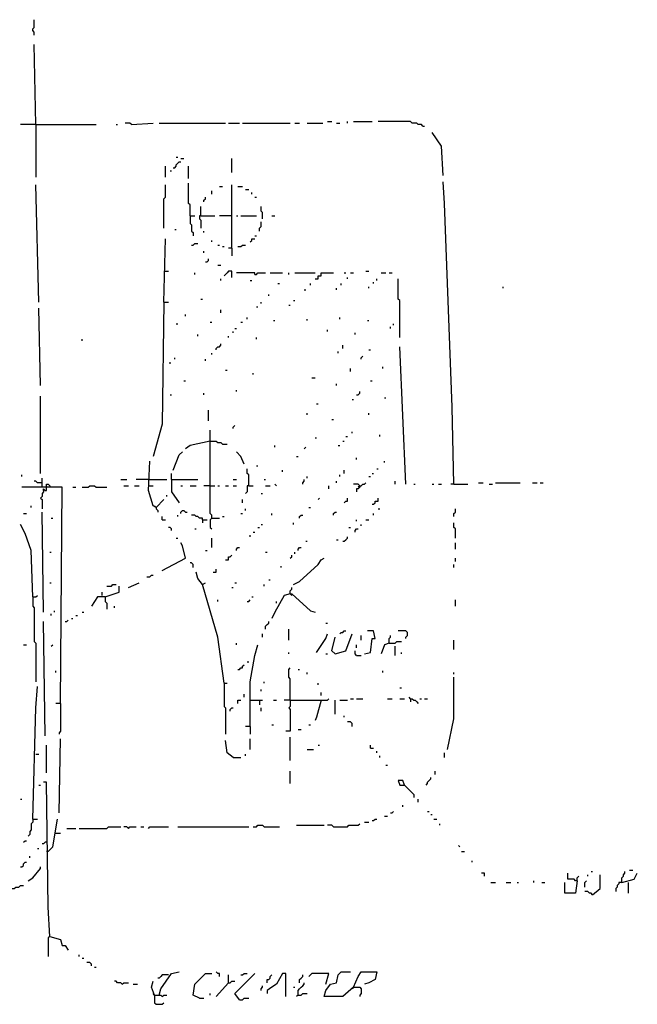
# Model space of a CAD drawing. Extents: x 0.02 to 9.93, y 0 to 8.03.
# Drawn here: x 3.01 to 3.67, y 4.31 to 5.36 of the extents above; entities that cross this region are included whole.
import ezdxf

# ---------------------------------------------------------------- set-up
doc = ezdxf.new("R2010")
doc.units = 0

msp = doc.modelspace()

# ---------------------------------------------------------------- linework, layer by layer
at = {"layer": 'R2V', "color": 0}
for points in [[(3.021417, 5.344316, 0), (3.021417, 5.347611, 0), (3.019769, 5.349259, 0), (3.019769, 5.350906, 0), (3.021417, 5.352554, 0), (3.021417, 5.360791, 0)], [(3.023064, 5.248764, 0), (3.021417, 5.334432, 0)], [(3.023064, 5.248764, 0), (3.00659, 5.248764, 0)], [(3.023064, 5.248764, 0), (3.087315, 5.248764, 0)], [(3.023064, 5.248764, 0), (3.023064, 5.192751, 0)], [(3.108731, 5.248764, 0), (3.110379, 5.248764, 0)], [(3.125206, 5.248764, 0), (3.123558, 5.250412, 0), (3.118616, 5.250412, 0)], [(3.125206, 5.248764, 0), (3.14827, 5.250412, 0)], [(3.15486, 5.250412, 0), (3.2257, 5.250412, 0)], [(3.228995, 5.250412, 0), (3.240527, 5.250412, 0)], [(3.243822, 5.250412, 0), (3.294893, 5.250412, 0)], [(3.299835, 5.250412, 0), (3.304778, 5.250412, 0)], [(3.313015, 5.250412, 0), (3.329489, 5.250412, 0)], [(3.334432, 5.252059, 0), (3.339374, 5.252059, 0)], [(3.344316, 5.250412, 0), (3.347611, 5.250412, 0)], [(3.355848, 5.250412, 0), (3.355848, 5.252059, 0)], [(3.362438, 5.252059, 0), (3.382208, 5.252059, 0)], [(3.436573, 5.247117, 0), (3.434926, 5.248764, 0), (3.431631, 5.248764, 0), (3.429984, 5.250412, 0), (3.425041, 5.250412, 0), (3.423394, 5.252059, 0), (3.388797, 5.252059, 0)], [(3.436573, 5.247117, 0), (3.438221, 5.247117, 0)], [(3.45799, 5.194399, 0), (3.456343, 5.2257, 0), (3.446458, 5.240527, 0)], [(3.172982, 5.214168, 0), (3.174629, 5.214168, 0)], [(3.16145, 5.192751, 0), (3.16145, 5.204283, 0)], [(3.169687, 5.202636, 0), (3.171334, 5.202636, 0), (3.172982, 5.204283, 0), (3.172982, 5.205931, 0), (3.174629, 5.207578, 0), (3.176277, 5.209226, 0), (3.177924, 5.209226, 0)], [(3.177924, 5.212521, 0), (3.181219, 5.212521, 0)], [(3.186161, 5.191104, 0), (3.186161, 5.204283, 0)], [(3.23229, 5.197694, 0), (3.23229, 5.212521, 0)], [(3.166392, 5.199341, 0), (3.16804, 5.199341, 0)], [(3.026359, 5.059308, 0), (3.023064, 5.184514, 0)], [(3.159802, 5.138386, 0), (3.159802, 5.169687, 0), (3.16145, 5.171334, 0), (3.16145, 5.184514, 0)], [(3.187809, 5.151565, 0), (3.187809, 5.163097, 0), (3.186161, 5.164745, 0), (3.186161, 5.186161, 0)], [(3.21911, 5.182867, 0), (3.222405, 5.182867, 0)], [(3.23229, 5.116969, 0), (3.23229, 5.184514, 0)], [(3.23888, 5.182867, 0), (3.243822, 5.182867, 0)], [(3.469522, 4.864909, 0), (3.467875, 4.947282, 0), (3.459638, 5.164745, 0), (3.45799, 5.187809, 0)], [(3.202636, 5.166392, 0), (3.202636, 5.16804, 0), (3.204283, 5.169687, 0), (3.204283, 5.171334, 0)], [(3.210873, 5.174629, 0), (3.210873, 5.177924, 0)], [(3.247117, 5.179572, 0), (3.250412, 5.179572, 0)], [(3.253707, 5.174629, 0), (3.253707, 5.176277, 0)], [(3.257002, 5.171334, 0), (3.258649, 5.171334, 0)], [(3.199341, 5.151565, 0), (3.199341, 5.16145, 0)], [(3.265239, 5.14827, 0), (3.265239, 5.15486, 0), (3.263591, 5.156507, 0), (3.263591, 5.16145, 0)], [(3.187809, 5.151565, 0), (3.192751, 5.151565, 0)], [(3.187809, 5.151565, 0), (3.187809, 5.143328, 0), (3.189456, 5.14168, 0), (3.189456, 5.135091, 0), (3.191104, 5.133443, 0), (3.191104, 5.130148, 0)], [(3.199341, 5.151565, 0), (3.197694, 5.151565, 0), (3.197694, 5.14827, 0), (3.199341, 5.146623, 0), (3.199341, 5.138386, 0)], [(3.199341, 5.151565, 0), (3.214168, 5.151565, 0)], [(3.23229, 5.151565, 0), (3.21911, 5.151565, 0)], [(3.237232, 5.151565, 0), (3.23888, 5.151565, 0)], [(3.242175, 5.151565, 0), (3.258649, 5.151565, 0)], [(3.275124, 5.151565, 0), (3.278418, 5.151565, 0)], [(3.261944, 5.135091, 0), (3.261944, 5.138386, 0), (3.263591, 5.140033, 0), (3.263591, 5.144975, 0)], [(3.171334, 5.136738, 0), (3.172982, 5.136738, 0)], [(3.202636, 5.133443, 0), (3.202636, 5.135091, 0)], [(3.257002, 5.130148, 0), (3.258649, 5.130148, 0)], [(3.159802, 5.059308, 0), (3.16145, 5.126853, 0)], [(3.189456, 5.120264, 0), (3.191104, 5.120264, 0), (3.192751, 5.121911, 0), (3.196046, 5.121911, 0)], [(3.210873, 5.123558, 0), (3.210873, 5.125206, 0)], [(3.217463, 5.120264, 0), (3.21911, 5.120264, 0)], [(3.23888, 5.118616, 0), (3.242175, 5.118616, 0), (3.243822, 5.120264, 0), (3.247117, 5.120264, 0)], [(3.252059, 5.123558, 0), (3.253707, 5.125206, 0), (3.253707, 5.126853, 0), (3.257002, 5.126853, 0)], [(3.202636, 5.112026, 0), (3.202636, 5.113674, 0)], [(3.222405, 5.118616, 0), (3.224053, 5.118616, 0)], [(3.23229, 5.116969, 0), (3.228995, 5.116969, 0)], [(3.23229, 5.116969, 0), (3.23229, 5.108731, 0)], [(3.204283, 5.102142, 0), (3.205931, 5.102142, 0), (3.207578, 5.103789, 0), (3.207578, 5.105437, 0)], [(3.217463, 5.098847, 0), (3.220758, 5.098847, 0)], [(3.159802, 5.092257, 0), (3.164745, 5.092257, 0)], [(3.192751, 5.088962, 0), (3.192751, 5.09061, 0)], [(3.23229, 5.085667, 0), (3.23229, 5.092257, 0), (3.228995, 5.092257, 0), (3.227348, 5.09061, 0), (3.2257, 5.088962, 0), (3.224053, 5.087315, 0)], [(3.257002, 5.088962, 0), (3.257002, 5.09061, 0), (3.237232, 5.09061, 0)], [(3.257002, 5.088962, 0), (3.258649, 5.088962, 0), (3.260297, 5.09061, 0), (3.268534, 5.09061, 0)], [(3.273476, 5.09061, 0), (3.286656, 5.09061, 0)], [(3.293245, 5.088962, 0), (3.293245, 5.09061, 0)], [(3.299835, 5.09061, 0), (3.321252, 5.09061, 0)], [(3.321252, 5.08402, 0), (3.324547, 5.08402, 0), (3.324547, 5.087315, 0), (3.327842, 5.087315, 0), (3.327842, 5.09061, 0), (3.341021, 5.09061, 0)], [(3.352554, 5.09061, 0), (3.354201, 5.09061, 0)], [(3.359143, 5.09061, 0), (3.362438, 5.09061, 0)], [(3.375618, 5.092257, 0), (3.378913, 5.092257, 0)], [(3.392092, 5.09061, 0), (3.397035, 5.09061, 0)], [(3.400329, 5.09061, 0), (3.403624, 5.09061, 0)], [(3.220758, 5.082372, 0), (3.220758, 5.08402, 0)], [(3.252059, 5.082372, 0), (3.253707, 5.082372, 0)], [(3.281713, 5.079077, 0), (3.283361, 5.079077, 0)], [(3.31631, 5.07743, 0), (3.31631, 5.079077, 0)], [(3.349259, 5.07743, 0), (3.349259, 5.079077, 0)], [(3.355848, 5.08402, 0), (3.355848, 5.085667, 0)], [(3.383855, 5.079077, 0), (3.383855, 5.080725, 0)], [(3.38715, 5.082372, 0), (3.38715, 5.08402, 0)], [(3.411862, 5.021417, 0), (3.411862, 5.060956, 0), (3.410214, 5.062603, 0), (3.410214, 5.08402, 0)], [(3.271829, 5.065898, 0), (3.271829, 5.067545, 0)], [(3.30972, 5.072488, 0), (3.311367, 5.072488, 0)], [(3.344316, 5.072488, 0), (3.344316, 5.074135, 0)], [(3.378913, 5.074135, 0), (3.378913, 5.075783, 0)], [(3.522241, 5.074135, 0), (3.522241, 5.075783, 0)], [(3.159802, 5.059308, 0), (3.158155, 4.92916, 0), (3.14827, 4.894563, 0)], [(3.159802, 5.059308, 0), (3.164745, 5.059308, 0)], [(3.199341, 5.062603, 0), (3.200988, 5.062603, 0)], [(3.263591, 5.057661, 0), (3.263591, 5.059308, 0)], [(3.293245, 5.056013, 0), (3.294893, 5.056013, 0)], [(3.298188, 5.060956, 0), (3.299835, 5.060956, 0)], [(3.028007, 4.970346, 0), (3.026359, 5.052718, 0)], [(3.182867, 5.044481, 0), (3.182867, 5.046129, 0)], [(3.220758, 5.047776, 0), (3.220758, 5.051071, 0)], [(3.258649, 5.054366, 0), (3.260297, 5.054366, 0)], [(3.172982, 5.036244, 0), (3.174629, 5.036244, 0)], [(3.209226, 5.037891, 0), (3.210873, 5.037891, 0)], [(3.242175, 5.037891, 0), (3.243822, 5.037891, 0)], [(3.248764, 5.041186, 0), (3.248764, 5.042834, 0)], [(3.276771, 5.039539, 0), (3.278418, 5.039539, 0)], [(3.313015, 5.039539, 0), (3.313015, 5.041186, 0)], [(3.347611, 5.041186, 0), (3.347611, 5.042834, 0)], [(3.377265, 5.039539, 0), (3.378913, 5.039539, 0)], [(3.405272, 5.034596, 0), (3.405272, 5.036244, 0)], [(3.196046, 5.023064, 0), (3.196046, 5.024712, 0)], [(3.233937, 5.026359, 0), (3.233937, 5.028007, 0)], [(3.235585, 5.031301, 0), (3.237232, 5.031301, 0)], [(3.334432, 5.028007, 0), (3.334432, 5.029654, 0)], [(3.364086, 5.024712, 0), (3.364086, 5.026359, 0)], [(3.401977, 5.031301, 0), (3.401977, 5.032949, 0)], [(3.072488, 5.018122, 0), (3.072488, 5.019769, 0)], [(3.215815, 5.008237, 0), (3.215815, 5.009885, 0), (3.217463, 5.011532, 0), (3.21911, 5.011532, 0), (3.220758, 5.01318, 0), (3.220758, 5.014827, 0)], [(3.228995, 5.021417, 0), (3.228995, 5.023064, 0)], [(3.258649, 5.019769, 0), (3.258649, 5.021417, 0)], [(3.210873, 5.003295, 0), (3.210873, 5.004942, 0)], [(3.345964, 5.004942, 0), (3.345964, 5.00659, 0)], [(3.350906, 5.009885, 0), (3.350906, 5.01318, 0)], [(3.378913, 5.008237, 0), (3.38056, 5.008237, 0)], [(3.418451, 4.864909, 0), (3.411862, 5.011532, 0)], [(3.166392, 4.99341, 0), (3.166392, 4.995058, 0)], [(3.171334, 4.998353, 0), (3.171334, 5, 0)], [(3.204283, 4.996705, 0), (3.204283, 4.998353, 0)], [(3.370675, 4.998353, 0), (3.370675, 5, 0), (3.372323, 5.001647, 0)], [(3.2257, 4.98682, 0), (3.227348, 4.98682, 0)], [(3.255354, 4.981878, 0), (3.255354, 4.983526, 0)], [(3.359143, 4.985173, 0), (3.359143, 4.988468, 0)], [(3.39374, 4.988468, 0), (3.39374, 4.990115, 0)], [(3.181219, 4.975288, 0), (3.182867, 4.975288, 0)], [(3.317957, 4.978583, 0), (3.321252, 4.978583, 0)], [(3.344316, 4.970346, 0), (3.344316, 4.971993, 0)], [(3.38056, 4.975288, 0), (3.382208, 4.975288, 0)], [(3.202636, 4.960461, 0), (3.202636, 4.962109, 0)], [(3.237232, 4.963756, 0), (3.237232, 4.965404, 0)], [(3.365733, 4.960461, 0), (3.367381, 4.960461, 0), (3.369028, 4.962109, 0), (3.369028, 4.963756, 0)], [(3.028007, 4.876442, 0), (3.028007, 4.942339, 0), (3.028007, 4.958814, 0)], [(3.166392, 4.960461, 0), (3.16804, 4.960461, 0)], [(3.3229, 4.950577, 0), (3.324547, 4.950577, 0)], [(3.360791, 4.955519, 0), (3.362438, 4.955519, 0)], [(3.395387, 4.957166, 0), (3.397035, 4.957166, 0)], [(3.207578, 4.932455, 0), (3.207578, 4.943987, 0)], [(3.313015, 4.939044, 0), (3.313015, 4.940692, 0)], [(3.378913, 4.939044, 0), (3.378913, 4.940692, 0)], [(3.339374, 4.934102, 0), (3.341021, 4.934102, 0)], [(3.210873, 4.828666, 0), (3.210873, 4.83196, 0), (3.209226, 4.833608, 0), (3.209226, 4.92257, 0)], [(3.233937, 4.924217, 0), (3.233937, 4.925865, 0), (3.235585, 4.927512, 0)], [(3.360791, 4.919275, 0), (3.360791, 4.920923, 0)], [(3.209226, 4.911038, 0), (3.187809, 4.906096, 0), (3.182867, 4.902801, 0)], [(3.209226, 4.911038, 0), (3.215815, 4.911038, 0), (3.217463, 4.90939, 0), (3.220758, 4.90939, 0), (3.222405, 4.907743, 0), (3.227348, 4.907743, 0)], [(3.321252, 4.914333, 0), (3.3229, 4.914333, 0)], [(3.350906, 4.911038, 0), (3.352554, 4.911038, 0)], [(3.354201, 4.91598, 0), (3.355848, 4.91598, 0)], [(3.390445, 4.91598, 0), (3.390445, 4.917628, 0)], [(3.169687, 4.879736, 0), (3.176277, 4.896211, 0), (3.179572, 4.899506, 0)], [(3.24547, 4.886326, 0), (3.242175, 4.894563, 0), (3.237232, 4.899506, 0)], [(3.278418, 4.904448, 0), (3.278418, 4.906096, 0)], [(3.30972, 4.902801, 0), (3.311367, 4.904448, 0)], [(3.345964, 4.906096, 0), (3.347611, 4.906096, 0)], [(3.151565, 4.840198, 0), (3.14827, 4.841845, 0), (3.143328, 4.85832, 0), (3.144975, 4.889621, 0)], [(3.301483, 4.894563, 0), (3.30313, 4.894563, 0)], [(3.365733, 4.891269, 0), (3.365733, 4.892916, 0)], [(3.395387, 4.887974, 0), (3.395387, 4.889621, 0)], [(3.250412, 4.863262, 0), (3.250412, 4.874794, 0), (3.248764, 4.876442, 0), (3.248764, 4.881384, 0)], [(3.258649, 4.884679, 0), (3.260297, 4.884679, 0)], [(3.286656, 4.878089, 0), (3.286656, 4.879736, 0)], [(3.352554, 4.876442, 0), (3.352554, 4.879736, 0)], [(3.38715, 4.881384, 0), (3.388797, 4.881384, 0)], [(3.008237, 4.873147, 0), (3.008237, 4.874794, 0)], [(3.029654, 4.866557, 0), (3.024712, 4.866557, 0), (3.023064, 4.868204, 0), (3.021417, 4.868204, 0)], [(3.029654, 4.861614, 0), (3.029654, 4.871499, 0)], [(3.113674, 4.869852, 0), (3.120264, 4.869852, 0)], [(3.143328, 4.869852, 0), (3.130148, 4.869852, 0)], [(3.143328, 4.869852, 0), (3.163097, 4.869852, 0)], [(3.16804, 4.869852, 0), (3.16804, 4.876442, 0)], [(3.16804, 4.869852, 0), (3.196046, 4.869852, 0)], [(3.16804, 4.869852, 0), (3.16804, 4.856672, 0), (3.176277, 4.84514, 0)], [(3.233937, 4.869852, 0), (3.237232, 4.869852, 0)], [(3.266886, 4.869852, 0), (3.268534, 4.869852, 0)], [(3.308072, 4.864909, 0), (3.308072, 4.866557, 0), (3.30972, 4.868204, 0), (3.30972, 4.869852, 0)], [(3.313015, 4.871499, 0), (3.313015, 4.873147, 0)], [(3.344316, 4.866557, 0), (3.344316, 4.868204, 0)], [(3.347611, 4.873147, 0), (3.347611, 4.874794, 0)], [(3.369028, 4.863262, 0), (3.370675, 4.863262, 0), (3.372323, 4.864909, 0), (3.37397, 4.864909, 0), (3.375618, 4.866557, 0)], [(3.378913, 4.873147, 0), (3.38056, 4.873147, 0)], [(3.382208, 4.876442, 0), (3.383855, 4.876442, 0)], [(3.406919, 4.864909, 0), (3.406919, 4.868204, 0)], [(3.495881, 4.866557, 0), (3.500824, 4.866557, 0)], [(3.514003, 4.866557, 0), (3.540362, 4.866557, 0)], [(3.553542, 4.866557, 0), (3.558484, 4.866557, 0)], [(3.561779, 4.866557, 0), (3.565074, 4.866557, 0)], [(3.049423, 4.630972, 0), (3.051071, 4.861614, 0), (3.008237, 4.861614, 0)], [(3.031301, 4.85832, 0), (3.031301, 4.856672, 0), (3.029654, 4.855025, 0), (3.029654, 4.85173, 0), (3.028007, 4.850082, 0), (3.029654, 4.848435, 0), (3.029654, 4.83855, 0)], [(3.031301, 4.85832, 0), (3.031301, 4.859967, 0), (3.032949, 4.85832, 0), (3.034596, 4.85832, 0), (3.034596, 4.861614, 0)], [(3.034596, 4.861614, 0), (3.034596, 4.864909, 0), (3.036244, 4.864909, 0), (3.037891, 4.863262, 0), (3.037891, 4.861614, 0)], [(3.062603, 4.861614, 0), (3.065898, 4.861614, 0)], [(3.072488, 4.861614, 0), (3.079077, 4.861614, 0), (3.080725, 4.863262, 0), (3.085667, 4.863262, 0), (3.087315, 4.861614, 0), (3.098847, 4.861614, 0)], [(3.116969, 4.863262, 0), (3.121911, 4.863262, 0)], [(3.128501, 4.863262, 0), (3.133443, 4.863262, 0)], [(3.143328, 4.863262, 0), (3.14827, 4.863262, 0)], [(3.177924, 4.863262, 0), (3.179572, 4.863262, 0)], [(3.187809, 4.863262, 0), (3.194399, 4.863262, 0)], [(3.209226, 4.863262, 0), (3.202636, 4.863262, 0)], [(3.209226, 4.863262, 0), (3.214168, 4.863262, 0)], [(3.217463, 4.863262, 0), (3.21911, 4.863262, 0)], [(3.2257, 4.863262, 0), (3.228995, 4.863262, 0)], [(3.233937, 4.863262, 0), (3.237232, 4.863262, 0)], [(3.250412, 4.863262, 0), (3.248764, 4.863262, 0), (3.248764, 4.856672, 0), (3.247117, 4.855025, 0)], [(3.250412, 4.863262, 0), (3.255354, 4.863262, 0)], [(3.268534, 4.863262, 0), (3.273476, 4.863262, 0)], [(3.280066, 4.863262, 0), (3.278418, 4.864909, 0)], [(3.336079, 4.859967, 0), (3.336079, 4.863262, 0)], [(3.369028, 4.863262, 0), (3.367381, 4.864909, 0), (3.362438, 4.864909, 0)], [(3.369028, 4.863262, 0), (3.369028, 4.861614, 0), (3.367381, 4.859967, 0), (3.365733, 4.859967, 0), (3.365733, 4.856672, 0)], [(3.369028, 4.863262, 0), (3.367381, 4.861614, 0)], [(3.426689, 4.864909, 0), (3.428336, 4.864909, 0)], [(3.446458, 4.864909, 0), (3.448105, 4.864909, 0)], [(3.453048, 4.864909, 0), (3.456343, 4.864909, 0)], [(3.469522, 4.864909, 0), (3.466227, 4.864909, 0)], [(3.469522, 4.864909, 0), (3.484349, 4.864909, 0)], [(3.507414, 4.864909, 0), (3.510708, 4.864909, 0)], [(3.151565, 4.840198, 0), (3.159802, 4.848435, 0)], [(3.163097, 4.85173, 0), (3.163097, 4.853377, 0)], [(3.243822, 4.84514, 0), (3.243822, 4.848435, 0)], [(3.263591, 4.855025, 0), (3.265239, 4.855025, 0)], [(3.324547, 4.848435, 0), (3.326194, 4.850082, 0)], [(3.352554, 4.84514, 0), (3.354201, 4.846787, 0), (3.355848, 4.846787, 0), (3.355848, 4.850082, 0)], [(3.382208, 4.843493, 0), (3.383855, 4.843493, 0), (3.385502, 4.84514, 0), (3.385502, 4.846787, 0), (3.388797, 4.846787, 0), (3.388797, 4.850082, 0)], [(3.018122, 4.840198, 0), (3.018122, 4.841845, 0)], [(3.031301, 4.728171, 0), (3.029654, 4.835255, 0)], [(3.151565, 4.840198, 0), (3.149918, 4.841845, 0)], [(3.151565, 4.840198, 0), (3.151565, 4.83855, 0), (3.153213, 4.836903, 0), (3.153213, 4.835255, 0)], [(3.177924, 4.833608, 0), (3.177924, 4.835255, 0), (3.179572, 4.836903, 0), (3.181219, 4.836903, 0), (3.182867, 4.835255, 0), (3.184514, 4.835255, 0)], [(3.247117, 4.836903, 0), (3.247117, 4.83855, 0)], [(3.314662, 4.840198, 0), (3.31631, 4.840198, 0)], [(3.341021, 4.83196, 0), (3.341021, 4.833608, 0), (3.342669, 4.835255, 0), (3.344316, 4.835255, 0)], [(3.388797, 4.83855, 0), (3.390445, 4.83855, 0)], [(3.469522, 4.830313, 0), (3.469522, 4.833608, 0), (3.47117, 4.835255, 0), (3.47117, 4.83855, 0)], [(3.009885, 4.833608, 0), (3.01318, 4.833608, 0)], [(3.039539, 4.828666, 0), (3.041186, 4.828666, 0)], [(3.158155, 4.827018, 0), (3.158155, 4.830313, 0)], [(3.158155, 4.827018, 0), (3.16145, 4.827018, 0)], [(3.174629, 4.830313, 0), (3.174629, 4.83196, 0)], [(3.200988, 4.827018, 0), (3.200988, 4.828666, 0), (3.197694, 4.828666, 0), (3.196046, 4.830313, 0), (3.194399, 4.830313, 0), (3.192751, 4.83196, 0), (3.189456, 4.83196, 0)], [(3.200988, 4.827018, 0), (3.205931, 4.827018, 0)], [(3.200988, 4.827018, 0), (3.200988, 4.823723, 0)], [(3.210873, 4.828666, 0), (3.209226, 4.827018, 0), (3.209226, 4.818781, 0), (3.210873, 4.817133, 0)], [(3.210873, 4.828666, 0), (3.21911, 4.828666, 0)], [(3.222405, 4.830313, 0), (3.224053, 4.830313, 0)], [(3.242175, 4.833608, 0), (3.243822, 4.833608, 0)], [(3.275124, 4.83196, 0), (3.275124, 4.833608, 0)], [(3.304778, 4.828666, 0), (3.304778, 4.830313, 0), (3.306425, 4.83196, 0), (3.308072, 4.83196, 0)], [(3.365733, 4.825371, 0), (3.365733, 4.827018, 0)], [(3.375618, 4.827018, 0), (3.378913, 4.827018, 0)], [(3.383855, 4.83196, 0), (3.383855, 4.833608, 0)], [(3.019769, 4.744646, 0), (3.018122, 4.794069, 0), (3.011532, 4.812191, 0), (3.00659, 4.822076, 0)], [(3.16804, 4.815486, 0), (3.16804, 4.817133, 0), (3.166392, 4.818781, 0), (3.164745, 4.818781, 0)], [(3.192751, 4.817133, 0), (3.194399, 4.817133, 0)], [(3.260297, 4.818781, 0), (3.261944, 4.818781, 0)], [(3.263591, 4.822076, 0), (3.265239, 4.822076, 0)], [(3.298188, 4.822076, 0), (3.298188, 4.823723, 0)], [(3.357496, 4.818781, 0), (3.359143, 4.818781, 0)], [(3.364086, 4.813839, 0), (3.364086, 4.815486, 0), (3.365733, 4.817133, 0), (3.367381, 4.817133, 0)], [(3.370675, 4.820428, 0), (3.370675, 4.822076, 0)], [(3.47117, 4.807249, 0), (3.47117, 4.817133, 0), (3.469522, 4.818781, 0), (3.469522, 4.823723, 0)], [(3.172982, 4.807249, 0), (3.174629, 4.807249, 0)], [(3.210873, 4.797364, 0), (3.210873, 4.807249, 0)], [(3.252059, 4.808896, 0), (3.252059, 4.810544, 0)], [(3.255354, 4.813839, 0), (3.257002, 4.813839, 0)], [(3.311367, 4.803954, 0), (3.313015, 4.803954, 0)], [(3.344316, 4.805601, 0), (3.345964, 4.805601, 0)], [(3.350906, 4.803954, 0), (3.352554, 4.803954, 0), (3.354201, 4.805601, 0), (3.355848, 4.807249, 0), (3.355848, 4.808896, 0)], [(3.158155, 4.772652, 0), (3.182867, 4.785832, 0), (3.179572, 4.799012, 0), (3.177924, 4.802306, 0)], [(3.204283, 4.794069, 0), (3.205931, 4.794069, 0)], [(3.237232, 4.794069, 0), (3.237232, 4.795717, 0), (3.23888, 4.797364, 0), (3.240527, 4.797364, 0)], [(3.30313, 4.794069, 0), (3.30313, 4.795717, 0), (3.304778, 4.797364, 0), (3.306425, 4.797364, 0)], [(3.47117, 4.795717, 0), (3.47117, 4.802306, 0)], [(3.037891, 4.792422, 0), (3.039539, 4.792422, 0)], [(3.2257, 4.784185, 0), (3.228995, 4.784185, 0), (3.228995, 4.787479, 0), (3.230643, 4.787479, 0), (3.23229, 4.789127, 0)], [(3.268534, 4.792422, 0), (3.270181, 4.792422, 0)], [(3.294893, 4.785832, 0), (3.29654, 4.787479, 0), (3.29654, 4.789127, 0)], [(3.298188, 4.757825, 0), (3.304778, 4.76112, 0), (3.324547, 4.779242, 0), (3.327842, 4.784185, 0), (3.331137, 4.785832, 0)], [(3.299835, 4.790774, 0), (3.299835, 4.792422, 0)], [(3.47117, 4.782537, 0), (3.47117, 4.785832, 0)], [(3.191104, 4.775947, 0), (3.191104, 4.779242, 0), (3.189456, 4.78089, 0), (3.187809, 4.78089, 0)], [(3.212521, 4.771005, 0), (3.215815, 4.771005, 0), (3.215815, 4.7743, 0)], [(3.285008, 4.775947, 0), (3.285008, 4.777595, 0)], [(3.469522, 4.775947, 0), (3.469522, 4.779242, 0)], [(3.14168, 4.766063, 0), (3.144975, 4.766063, 0), (3.146623, 4.76771, 0), (3.14827, 4.76771, 0)], [(3.200988, 4.757825, 0), (3.196046, 4.764415, 0), (3.194399, 4.771005, 0)], [(3.271829, 4.762768, 0), (3.273476, 4.762768, 0)], [(3.037891, 4.759473, 0), (3.039539, 4.759473, 0)], [(3.097199, 4.744646, 0), (3.112026, 4.749588, 0), (3.112026, 4.756178, 0)], [(3.098847, 4.756178, 0), (3.103789, 4.756178, 0), (3.105437, 4.757825, 0), (3.108731, 4.757825, 0)], [(3.121911, 4.75453, 0), (3.133443, 4.759473, 0)], [(3.200988, 4.757825, 0), (3.199341, 4.759473, 0)], [(3.224053, 4.652389, 0), (3.217463, 4.701812, 0), (3.200988, 4.757825, 0), (3.204283, 4.759473, 0)], [(3.23229, 4.75453, 0), (3.233937, 4.75453, 0)], [(3.235585, 4.759473, 0), (3.237232, 4.759473, 0)], [(3.266886, 4.756178, 0), (3.266886, 4.757825, 0)], [(3.294893, 4.747941, 0), (3.294893, 4.751236, 0), (3.29654, 4.752883, 0), (3.29654, 4.75453, 0)], [(3.019769, 4.744646, 0), (3.023064, 4.744646, 0), (3.024712, 4.746293, 0)], [(3.019769, 4.744646, 0), (3.019769, 4.734761, 0), (3.021417, 4.733114, 0), (3.021417, 4.69687, 0), (3.023064, 4.695222, 0), (3.023064, 4.654036, 0)], [(3.097199, 4.744646, 0), (3.088962, 4.744646, 0), (3.082372, 4.734761, 0)], [(3.093904, 4.746293, 0), (3.093904, 4.749588, 0)], [(3.097199, 4.744646, 0), (3.097199, 4.739703, 0), (3.098847, 4.738056, 0), (3.098847, 4.731466, 0)], [(3.217463, 4.739703, 0), (3.217463, 4.741351, 0)], [(3.248764, 4.739703, 0), (3.250412, 4.739703, 0), (3.252059, 4.741351, 0)], [(3.253707, 4.744646, 0), (3.255354, 4.744646, 0)], [(3.294893, 4.747941, 0), (3.288303, 4.746293, 0), (3.278418, 4.728171, 0), (3.275124, 4.721582, 0)], [(3.294893, 4.747941, 0), (3.29654, 4.747941, 0), (3.31631, 4.729819, 0), (3.321252, 4.728171, 0)], [(3.294893, 4.747941, 0), (3.29654, 4.746293, 0)], [(3.47117, 4.734761, 0), (3.47117, 4.741351, 0)], [(3.107084, 4.733114, 0), (3.107084, 4.734761, 0)], [(3.280066, 4.738056, 0), (3.280066, 4.739703, 0)], [(3.039539, 4.724876, 0), (3.039539, 4.726524, 0)], [(3.042834, 4.728171, 0), (3.042834, 4.729819, 0)], [(3.054366, 4.718287, 0), (3.056013, 4.718287, 0), (3.057661, 4.719934, 0)], [(3.060956, 4.721582, 0), (3.062603, 4.721582, 0)], [(3.065898, 4.724876, 0), (3.067545, 4.724876, 0)], [(3.072488, 4.728171, 0), (3.074135, 4.728171, 0)], [(3.032949, 4.596376, 0), (3.031301, 4.718287, 0)], [(3.268534, 4.710049, 0), (3.268534, 4.713344, 0), (3.270181, 4.714992, 0), (3.271829, 4.716639, 0), (3.271829, 4.718287, 0)], [(3.293245, 4.698517, 0), (3.293245, 4.710049, 0)], [(3.332784, 4.716639, 0), (3.334432, 4.716639, 0)], [(3.265239, 4.701812, 0), (3.265239, 4.705107, 0)], [(3.3229, 4.685338, 0), (3.332784, 4.700165, 0), (3.334432, 4.705107, 0)], [(3.342669, 4.68369, 0), (3.339374, 4.686985, 0), (3.342669, 4.701812, 0)], [(3.342669, 4.68369, 0), (3.354201, 4.686985, 0), (3.360791, 4.705107, 0)], [(3.347611, 4.705107, 0), (3.349259, 4.706755, 0), (3.350906, 4.706755, 0), (3.352554, 4.708402, 0), (3.354201, 4.708402, 0)], [(3.370675, 4.698517, 0), (3.370675, 4.70346, 0)], [(3.37397, 4.68369, 0), (3.38056, 4.685338, 0), (3.382208, 4.700165, 0), (3.385502, 4.700165, 0), (3.383855, 4.708402, 0), (3.377265, 4.708402, 0)], [(3.400329, 4.695222, 0), (3.400329, 4.700165, 0), (3.401977, 4.701812, 0), (3.401977, 4.70346, 0)], [(3.418451, 4.700165, 0), (3.418451, 4.701812, 0), (3.420099, 4.70346, 0), (3.420099, 4.706755, 0), (3.418451, 4.708402, 0), (3.410214, 4.708402, 0)], [(3.469522, 4.688633, 0), (3.469522, 4.698517, 0)], [(3.009885, 4.693575, 0), (3.01318, 4.693575, 0)], [(3.039539, 4.691928, 0), (3.041186, 4.693575, 0)], [(3.237232, 4.693575, 0), (3.237232, 4.695222, 0)], [(3.252059, 4.60626, 0), (3.252059, 4.654036, 0), (3.257002, 4.682043, 0), (3.260297, 4.693575, 0)], [(3.365733, 4.69028, 0), (3.365733, 4.693575, 0)], [(3.400329, 4.695222, 0), (3.395387, 4.693575, 0), (3.392092, 4.68369, 0)], [(3.400329, 4.695222, 0), (3.406919, 4.695222, 0), (3.408567, 4.69687, 0), (3.413509, 4.69687, 0)], [(3.406919, 4.682043, 0), (3.406919, 4.691928, 0)], [(3.293245, 4.68369, 0), (3.293245, 4.685338, 0)], [(3.332784, 4.68369, 0), (3.334432, 4.68369, 0)], [(3.365733, 4.682043, 0), (3.364086, 4.68369, 0), (3.364086, 4.686985, 0)], [(3.365733, 4.682043, 0), (3.370675, 4.682043, 0)], [(3.413509, 4.68369, 0), (3.413509, 4.685338, 0)], [(3.23888, 4.667216, 0), (3.240527, 4.667216, 0), (3.242175, 4.668863, 0), (3.243822, 4.668863, 0), (3.243822, 4.670511, 0), (3.24547, 4.672158, 0)], [(3.248764, 4.675453, 0), (3.250412, 4.675453, 0)], [(3.294893, 4.634267, 0), (3.294893, 4.657331, 0), (3.293245, 4.658979, 0), (3.293245, 4.667216, 0), (3.294893, 4.668863, 0)], [(3.30313, 4.667216, 0), (3.304778, 4.667216, 0)], [(3.044481, 4.663921, 0), (3.044481, 4.665568, 0)], [(3.313015, 4.662273, 0), (3.313015, 4.663921, 0)], [(3.39374, 4.663921, 0), (3.39374, 4.665568, 0)], [(3.462932, 4.581549, 0), (3.469522, 4.614498, 0), (3.469522, 4.658979, 0)], [(3.469522, 4.662273, 0), (3.469522, 4.663921, 0)], [(3.019769, 4.507414, 0), (3.023064, 4.62603, 0), (3.024712, 4.649094, 0)], [(3.224053, 4.652389, 0), (3.227348, 4.652389, 0)], [(3.224053, 4.652389, 0), (3.224053, 4.627677, 0), (3.2257, 4.62603, 0), (3.2257, 4.598023, 0)], [(3.263591, 4.644152, 0), (3.263591, 4.645799, 0)], [(3.266886, 4.652389, 0), (3.266886, 4.654036, 0)], [(3.324547, 4.650741, 0), (3.324547, 4.652389, 0)], [(3.411862, 4.647446, 0), (3.413509, 4.647446, 0)], [(3.24547, 4.637562, 0), (3.24547, 4.640857, 0)], [(3.294893, 4.634267, 0), (3.334432, 4.634267, 0), (3.336079, 4.635914, 0)], [(3.327842, 4.639209, 0), (3.327842, 4.642504, 0)], [(3.359143, 4.635914, 0), (3.362438, 4.635914, 0)], [(3.365733, 4.635914, 0), (3.372323, 4.635914, 0)], [(3.398682, 4.635914, 0), (3.403624, 4.635914, 0)], [(3.411862, 4.635914, 0), (3.416804, 4.635914, 0)], [(3.423394, 4.635914, 0), (3.421746, 4.637562, 0)], [(3.423394, 4.635914, 0), (3.425041, 4.635914, 0), (3.426689, 4.634267, 0), (3.428336, 4.634267, 0), (3.429984, 4.632619, 0), (3.431631, 4.630972, 0)], [(3.423394, 4.635914, 0), (3.423394, 4.632619, 0)], [(3.433278, 4.635914, 0), (3.434926, 4.635914, 0)], [(3.438221, 4.635914, 0), (3.441516, 4.635914, 0)], [(3.049423, 4.630972, 0), (3.044481, 4.630972, 0)], [(3.049423, 4.630972, 0), (3.049423, 4.601318, 0), (3.047776, 4.599671, 0), (3.047776, 4.598023, 0)], [(3.230643, 4.622735, 0), (3.230643, 4.624382, 0), (3.23229, 4.62603, 0), (3.233937, 4.62603, 0)], [(3.23888, 4.630972, 0), (3.23888, 4.634267, 0), (3.242175, 4.634267, 0)], [(3.252059, 4.634267, 0), (3.265239, 4.634267, 0)], [(3.261944, 4.634267, 0), (3.261944, 4.629325, 0)], [(3.263591, 4.622735, 0), (3.263591, 4.62603, 0)], [(3.276771, 4.634267, 0), (3.280066, 4.634267, 0)], [(3.294893, 4.634267, 0), (3.288303, 4.634267, 0)], [(3.294893, 4.634267, 0), (3.294893, 4.627677, 0), (3.293245, 4.62603, 0), (3.294893, 4.624382, 0), (3.294893, 4.601318, 0), (3.289951, 4.601318, 0)], [(3.327842, 4.634267, 0), (3.3229, 4.616145, 0), (3.321252, 4.61285, 0)], [(3.342669, 4.61944, 0), (3.342669, 4.634267, 0)], [(3.347611, 4.634267, 0), (3.355848, 4.634267, 0)], [(3.352554, 4.616145, 0), (3.352554, 4.617792, 0)], [(3.252059, 4.60626, 0), (3.247117, 4.60626, 0)], [(3.252059, 4.60626, 0), (3.252059, 4.598023, 0)], [(3.275124, 4.607908, 0), (3.276771, 4.607908, 0)], [(3.314662, 4.607908, 0), (3.31631, 4.607908, 0)], [(3.360791, 4.60626, 0), (3.360791, 4.609555, 0), (3.359143, 4.611203, 0), (3.355848, 4.611203, 0)], [(3.294893, 4.570016, 0), (3.294893, 4.594728, 0)], [(3.30313, 4.602965, 0), (3.306425, 4.602965, 0)], [(3.034596, 4.556837, 0), (3.034596, 4.586491, 0)], [(3.047776, 4.514003, 0), (3.049423, 4.593081, 0)], [(3.233937, 4.573311, 0), (3.227348, 4.578254, 0), (3.2257, 4.591433, 0)], [(3.252059, 4.581549, 0), (3.252059, 4.593081, 0)], [(3.324547, 4.586491, 0), (3.326194, 4.586491, 0)], [(3.38056, 4.583196, 0), (3.38056, 4.586491, 0)], [(3.38056, 4.583196, 0), (3.383855, 4.583196, 0)], [(3.023064, 4.576606, 0), (3.026359, 4.576606, 0)], [(3.233937, 4.573311, 0), (3.242175, 4.573311, 0)], [(3.247117, 4.574959, 0), (3.247117, 4.576606, 0)], [(3.313015, 4.581549, 0), (3.319605, 4.581549, 0)], [(3.38715, 4.578254, 0), (3.38715, 4.579901, 0)], [(3.390445, 4.573311, 0), (3.390445, 4.574959, 0)], [(3.459638, 4.573311, 0), (3.459638, 4.578254, 0)], [(3.397035, 4.565074, 0), (3.398682, 4.565074, 0)], [(3.294893, 4.545305, 0), (3.294893, 4.558484, 0)], [(3.439868, 4.543657, 0), (3.441516, 4.545305, 0), (3.441516, 4.546952, 0), (3.443163, 4.5486, 0), (3.444811, 4.550247, 0), (3.444811, 4.551895, 0)], [(3.449753, 4.555189, 0), (3.449753, 4.558484, 0)], [(3.026359, 4.543657, 0), (3.028007, 4.543657, 0)], [(3.037891, 4.382208, 0), (3.036244, 4.413509, 0), (3.034596, 4.546952, 0), (3.031301, 4.546952, 0)], [(3.416804, 4.543657, 0), (3.415157, 4.5486, 0), (3.410214, 4.5486, 0), (3.411862, 4.543657, 0), (3.416804, 4.543657, 0), (3.426689, 4.533773, 0), (3.426689, 4.530478, 0)], [(3.00659, 4.52883, 0), (3.008237, 4.52883, 0)], [(3.415157, 4.520593, 0), (3.415157, 4.522241, 0)], [(3.431631, 4.525535, 0), (3.431631, 4.52883, 0)], [(3.395387, 4.510708, 0), (3.398682, 4.510708, 0)], [(3.401977, 4.514003, 0), (3.403624, 4.514003, 0), (3.405272, 4.515651, 0)], [(3.441516, 4.515651, 0), (3.443163, 4.515651, 0)], [(3.444811, 4.512356, 0), (3.446458, 4.512356, 0)], [(3.019769, 4.507414, 0), (3.019769, 4.504119, 0), (3.018122, 4.502471, 0), (3.018122, 4.495881, 0), (3.016474, 4.494234, 0), (3.016474, 4.490939, 0), (3.014827, 4.489292, 0)], [(3.019769, 4.507414, 0), (3.024712, 4.507414, 0)], [(3.036244, 4.472817, 0), (3.041186, 4.477759, 0), (3.046129, 4.507414, 0)], [(3.069193, 4.497529, 0), (3.098847, 4.497529, 0), (3.100494, 4.499176, 0), (3.113674, 4.499176, 0)], [(3.121911, 4.497529, 0), (3.120264, 4.499176, 0), (3.116969, 4.499176, 0)], [(3.121911, 4.497529, 0), (3.123558, 4.499176, 0), (3.130148, 4.499176, 0)], [(3.135091, 4.499176, 0), (3.138386, 4.499176, 0)], [(3.143328, 4.497529, 0), (3.144975, 4.499176, 0), (3.164745, 4.499176, 0)], [(3.174629, 4.499176, 0), (3.250412, 4.499176, 0)], [(3.255354, 4.499176, 0), (3.258649, 4.499176, 0), (3.260297, 4.500824, 0), (3.265239, 4.500824, 0), (3.266886, 4.499176, 0), (3.283361, 4.499176, 0)], [(3.301483, 4.500824, 0), (3.331137, 4.500824, 0)], [(3.341021, 4.499176, 0), (3.339374, 4.500824, 0), (3.334432, 4.500824, 0)], [(3.341021, 4.499176, 0), (3.355848, 4.499176, 0), (3.357496, 4.500824, 0), (3.367381, 4.500824, 0), (3.369028, 4.502471, 0)], [(3.37397, 4.504119, 0), (3.378913, 4.504119, 0)], [(3.382208, 4.505766, 0), (3.383855, 4.505766, 0), (3.385502, 4.507414, 0), (3.38715, 4.507414, 0)], [(3.448105, 4.507414, 0), (3.4514, 4.507414, 0)], [(3.454695, 4.500824, 0), (3.454695, 4.502471, 0)], [(3.044481, 4.492586, 0), (3.049423, 4.492586, 0)], [(3.056013, 4.497529, 0), (3.065898, 4.497529, 0)], [(3.009885, 4.482702, 0), (3.011532, 4.484349, 0), (3.01318, 4.484349, 0)], [(3.034596, 4.482702, 0), (3.032949, 4.482702, 0), (3.031301, 4.481054, 0), (3.029654, 4.481054, 0)], [(3.476112, 4.477759, 0), (3.474465, 4.479407, 0)], [(3.016474, 4.466227, 0), (3.016474, 4.467875, 0)], [(3.024712, 4.476112, 0), (3.026359, 4.476112, 0)], [(3.036244, 4.472817, 0), (3.034596, 4.472817, 0)], [(3.477759, 4.472817, 0), (3.481054, 4.472817, 0)], [(3.00659, 4.456343, 0), (3.008237, 4.456343, 0), (3.009885, 4.45799, 0), (3.009885, 4.459638, 0), (3.011532, 4.461285, 0), (3.01318, 4.461285, 0)], [(3.489292, 4.461285, 0), (3.489292, 4.462932, 0)], [(3.014827, 4.441516, 0), (3.019769, 4.444811, 0), (3.028007, 4.454695, 0), (3.028007, 4.456343, 0)], [(3.502471, 4.446458, 0), (3.502471, 4.449753, 0), (3.499176, 4.449753, 0)], [(3.601318, 4.441516, 0), (3.599671, 4.441516, 0), (3.598023, 4.443163, 0), (3.591433, 4.443163, 0), (3.591433, 4.449753, 0)], [(3.601318, 4.441516, 0), (3.601318, 4.444811, 0), (3.602965, 4.446458, 0)], [(3.61285, 4.446458, 0), (3.61285, 4.448105, 0)], [(3.616145, 4.4514, 0), (3.617792, 4.4514, 0)], [(3.617792, 4.426689, 0), (3.62603, 4.433278, 0), (3.62603, 4.448105, 0)], [(3.649094, 4.439868, 0), (3.649094, 4.444811, 0), (3.650741, 4.446458, 0), (3.650741, 4.448105, 0), (3.652389, 4.449753, 0), (3.652389, 4.4514, 0)], [(3.649094, 4.439868, 0), (3.662273, 4.443163, 0), (3.665568, 4.449753, 0)], [(3.657331, 4.453048, 0), (3.660626, 4.453048, 0)], [(2.917628, 4.433278, 0), (3, 4.433278, 0), (3.001647, 4.434926, 0), (3.004942, 4.434926, 0), (3.00659, 4.436573, 0), (3.009885, 4.436573, 0)], [(3.509061, 4.439868, 0), (3.514003, 4.439868, 0)], [(3.525535, 4.439868, 0), (3.530478, 4.439868, 0)], [(3.537068, 4.439868, 0), (3.538715, 4.439868, 0)], [(3.555189, 4.439868, 0), (3.555189, 4.441516, 0)], [(3.563427, 4.439868, 0), (3.566722, 4.439868, 0)], [(3.601318, 4.441516, 0), (3.599671, 4.428336, 0), (3.588138, 4.428336, 0), (3.588138, 4.439868, 0)], [(3.609555, 4.434926, 0), (3.609555, 4.439868, 0), (3.611203, 4.441516, 0)], [(3.649094, 4.439868, 0), (3.645799, 4.439868, 0), (3.645799, 4.438221, 0), (3.644152, 4.436573, 0), (3.644152, 4.434926, 0), (3.642504, 4.433278, 0), (3.642504, 4.429984, 0)], [(3.655684, 4.439868, 0), (3.655684, 4.428336, 0)], [(3.617792, 4.426689, 0), (3.616145, 4.428336, 0), (3.614498, 4.428336, 0), (3.61285, 4.429984, 0), (3.609555, 4.429984, 0)], [(3.037891, 4.382208, 0), (3.036244, 4.38056, 0), (3.036244, 4.360791, 0)], [(3.037891, 4.382208, 0), (3.049423, 4.378913, 0), (3.051071, 4.372323, 0), (3.054366, 4.372323, 0), (3.057661, 4.367381, 0)], [(3.069193, 4.360791, 0), (3.069193, 4.362438, 0)], [(3.072488, 4.359143, 0), (3.074135, 4.359143, 0)], [(3.082372, 4.350906, 0), (3.082372, 4.352554, 0), (3.080725, 4.354201, 0), (3.07743, 4.354201, 0)], [(3.085667, 4.349259, 0), (3.087315, 4.349259, 0)], [(3.164745, 4.341021, 0), (3.158155, 4.341021, 0), (3.156507, 4.339374, 0), (3.15486, 4.337727, 0), (3.153213, 4.337727, 0)], [(3.15486, 4.319605, 0), (3.156507, 4.326194, 0), (3.16804, 4.342669, 0), (3.176277, 4.344316, 0)], [(3.197694, 4.31631, 0), (3.191104, 4.319605, 0), (3.192751, 4.331137, 0), (3.204283, 4.342669, 0), (3.210873, 4.342669, 0)], [(3.21911, 4.339374, 0), (3.21911, 4.342669, 0), (3.217463, 4.342669, 0), (3.215815, 4.344316, 0)], [(3.228995, 4.332784, 0), (3.228995, 4.341021, 0)], [(3.240527, 4.314662, 0), (3.235585, 4.321252, 0), (3.257002, 4.342669, 0)], [(3.242175, 4.341021, 0), (3.243822, 4.341021, 0), (3.24547, 4.342669, 0), (3.248764, 4.342669, 0)], [(3.289951, 4.317957, 0), (3.289951, 4.342669, 0), (3.286656, 4.342669, 0), (3.280066, 4.331137, 0), (3.275124, 4.327842, 0), (3.270181, 4.324547, 0), (3.270181, 4.321252, 0)], [(3.270181, 4.332784, 0), (3.270181, 4.336079, 0), (3.271829, 4.336079, 0), (3.273476, 4.337727, 0), (3.273476, 4.339374, 0), (3.275124, 4.341021, 0)], [(3.304778, 4.332784, 0), (3.304778, 4.336079, 0), (3.306425, 4.337727, 0), (3.308072, 4.339374, 0), (3.308072, 4.341021, 0)], [(3.332784, 4.331137, 0), (3.336079, 4.342669, 0), (3.317957, 4.342669, 0), (3.314662, 4.339374, 0)], [(3.362438, 4.327842, 0), (3.350906, 4.317957, 0), (3.331137, 4.317957, 0), (3.332784, 4.324547, 0), (3.337727, 4.331137, 0), (3.344316, 4.332784, 0), (3.345964, 4.341021, 0), (3.349259, 4.344316, 0), (3.359143, 4.344316, 0)], [(3.362438, 4.327842, 0), (3.367381, 4.339374, 0), (3.370675, 4.344316, 0), (3.38715, 4.344316, 0), (3.385502, 4.336079, 0), (3.378913, 4.332784, 0), (3.37397, 4.331137, 0)], [(3.115321, 4.331137, 0), (3.113674, 4.332784, 0), (3.110379, 4.332784, 0), (3.108731, 4.334432, 0), (3.107084, 4.334432, 0)], [(3.115321, 4.331137, 0), (3.116969, 4.332784, 0), (3.121911, 4.332784, 0)], [(3.126853, 4.331137, 0), (3.131796, 4.331137, 0)], [(3.149918, 4.319605, 0), (3.146623, 4.327842, 0), (3.14827, 4.334432, 0)], [(3.228995, 4.332784, 0), (3.215815, 4.317957, 0)], [(3.228995, 4.332784, 0), (3.230643, 4.332784, 0), (3.23229, 4.334432, 0), (3.235585, 4.334432, 0)], [(3.30313, 4.319605, 0), (3.30313, 4.324547, 0), (3.304778, 4.326194, 0), (3.306425, 4.327842, 0), (3.308072, 4.329489, 0), (3.30972, 4.331137, 0), (3.30972, 4.332784, 0)], [(3.149918, 4.319605, 0), (3.14827, 4.321252, 0)], [(3.209226, 4.319605, 0), (3.209226, 4.321252, 0)], [(3.263591, 4.324547, 0), (3.263591, 4.326194, 0), (3.265239, 4.327842, 0), (3.265239, 4.329489, 0)], [(3.298188, 4.327842, 0), (3.299835, 4.327842, 0)], [(3.30313, 4.319605, 0), (3.306425, 4.319605, 0), (3.308072, 4.321252, 0), (3.313015, 4.321252, 0)], [(3.362438, 4.327842, 0), (3.360791, 4.326194, 0)], [(3.362438, 4.327842, 0), (3.369028, 4.327842, 0), (3.370675, 4.326194, 0), (3.370675, 4.321252, 0), (3.369028, 4.319605, 0), (3.369028, 4.317957, 0)], [(3.149918, 4.319605, 0), (3.156507, 4.319605, 0), (3.158155, 4.317957, 0), (3.159802, 4.319605, 0), (3.163097, 4.319605, 0)], [(3.149918, 4.319605, 0), (3.149918, 4.311367, 0), (3.151565, 4.30972, 0), (3.158155, 4.30972, 0), (3.159802, 4.311367, 0)], [(3.197694, 4.31631, 0), (3.202636, 4.31631, 0)], [(3.240527, 4.314662, 0), (3.243822, 4.314662, 0), (3.24547, 4.31631, 0), (3.250412, 4.31631, 0)], [(3.30313, 4.319605, 0), (3.301483, 4.317957, 0)]]:
    msp.add_polyline3d(points, dxfattribs=at)

doc.saveas('drawing.dxf')
